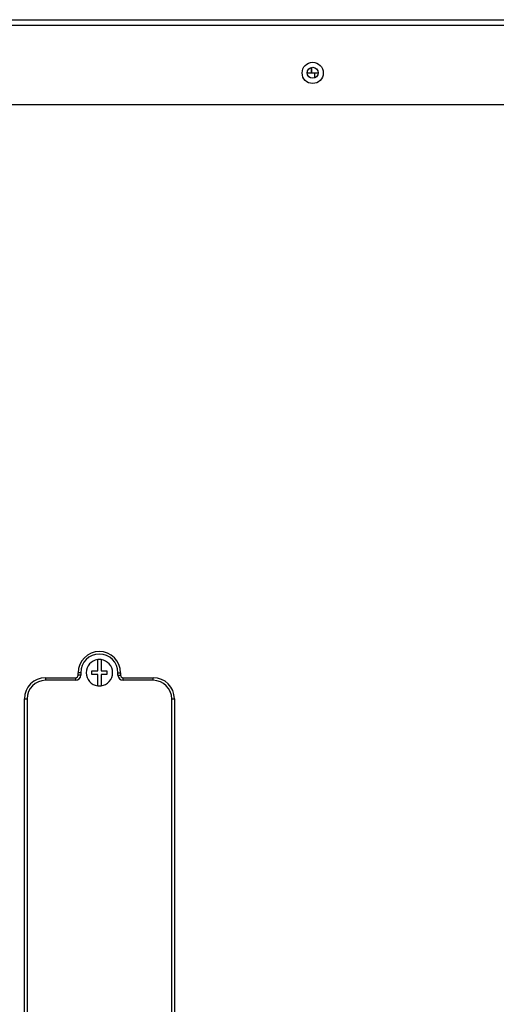
# Model space of a CAD drawing. Units: inches. Extents: x 4 to 207, y 5 to 37.
# Drawn here: x 86 to 92, y 24 to 36 of the extents above; entities that cross this region are included whole.
import ezdxf

# ---------------------------------------------------------------- set-up
doc = ezdxf.new("R2010")
doc.units = ezdxf.units.IN
doc.header["$MEASUREMENT"] = 0
for name, color, linetype in [('CFN0502', 7, 'Continuous'), ('JKD60053', 7, 'Continuous'), ('JKD60057', 7, 'Continuous'), ('JKE60070', 7, 'Continuous'), ('JKE60080', 7, 'Continuous'), ('MSC20176', 7, 'Continuous')]:
    doc.layers.add(name, color=color, linetype=linetype)

# ---------------------------------------------------------------- blocks, each defined once
blk = doc.blocks.new('SE106')
at = {"layer": 'JKD60053', "color": 7, "linetype": 'Continuous'}
blk.add_circle((89.561, 35.416), 0.065, dxfattribs=at)
blk = doc.blocks.new('SE140')
at = {"layer": 'JKD60057', "color": 7, "linetype": 'Continuous'}
for p, q in [((76.199, 36.042), (98.421, 36.042)), ((98.453, 35.974), (76.167, 35.974)), ((80.561, 35.042), (98.453, 35.042))]:
    blk.add_line(p, q, dxfattribs=at)
blk.add_circle((89.561, 35.415), 0.125, dxfattribs=at)
blk = doc.blocks.new('SE147')
at = {"layer": 'JKE60070', "color": 7, "linetype": 'Continuous'}
for p, q in [((89.58, 35.414), (89.58, 35.354)), ((95.743, 34.1), (95.743, 34.649)), ((95.243, 34.589), (95.243, 34.1)), ((95.243, 34.1), (95.743, 34.1)), ((95.243, 32.662), (95.243, 32.012)), ((95.743, 32.68), (95.265, 32.68)), ((95.743, 31.951), (95.743, 32.68))]:
    blk.add_line(p, q, dxfattribs=at)
blk = doc.blocks.new('SE162')
at = {"layer": 'JKE60080', "color": 7, "linetype": 'Continuous'}
for p, q in [((89.5, 35.414), (89.5, 35.438)), ((89.5, 35.414), (89.548, 35.414)), ((89.548, 35.48), (89.548, 35.414)), ((89.548, 35.414), (89.548, 35.48)), ((89.548, 35.414), (89.626, 35.414))]:
    blk.add_line(p, q, dxfattribs=at)
blk = doc.blocks.new('SE192')
at = {"layer": 'MSC20176', "color": 7, "linetype": 'Continuous'}
for p, q in [((87.023, 28.362), (87.023, 28.497)), ((87.063, 28.497), (87.063, 28.362)), ((86.793, 28.314), (86.793, 28.342)), ((86.824, 28.342), (86.793, 28.342)), ((86.824, 28.342), (86.824, 28.314)), ((86.953, 28.322), (86.953, 28.362)), ((86.953, 28.362), (87.023, 28.362)), ((87.063, 28.362), (87.133, 28.362)), ((87.133, 28.362), (87.133, 28.322)), ((87.262, 28.314), (87.262, 28.342)), ((87.262, 28.342), (87.293, 28.342)), ((87.293, 28.342), (87.293, 28.314)), ((86.408, 28.283), (86.762, 28.283)), ((86.408, 28.283), (86.408, 28.252)), ((86.762, 28.252), (86.408, 28.252)), ((86.762, 28.283), (86.762, 28.252)), ((86.824, 28.314), (86.793, 28.314)), ((87.023, 28.322), (86.953, 28.322)), ((87.023, 28.187), (87.023, 28.322)), ((87.133, 28.322), (87.063, 28.322)), ((87.063, 28.322), (87.063, 28.187)), ((87.262, 28.314), (87.293, 28.314)), ((87.324, 28.283), (87.678, 28.283)), ((87.324, 28.252), (87.324, 28.283)), ((87.678, 28.252), (87.324, 28.252)), ((87.678, 28.252), (87.678, 28.283)), ((86.158, 23.533), (86.158, 28.033)), ((86.158, 28.033), (86.189, 28.033)), ((86.189, 28.033), (86.189, 23.533)), ((87.897, 23.533), (87.897, 28.033)), ((87.897, 28.033), (87.928, 28.033)), ((87.928, 28.033), (87.928, 23.533)), ((86.158, 23.533), (86.189, 23.533)), ((87.897, 23.533), (87.928, 23.533)), ((87.023, 23.243), (87.023, 23.378)), ((87.063, 23.378), (87.063, 23.243)), ((86.393, 23.283), (86.393, 22.273)), ((86.408, 23.314), (86.762, 23.314)), ((86.408, 23.283), (86.408, 23.314)), ((86.762, 23.283), (86.408, 23.283)), ((86.762, 23.283), (86.762, 23.314)), ((86.793, 23.223), (86.793, 23.252)), ((86.793, 23.252), (86.824, 23.252)), ((86.793, 23.223), (86.824, 23.223)), ((86.824, 23.252), (86.824, 23.223)), ((86.953, 23.203), (86.953, 23.243)), ((86.953, 23.243), (87.023, 23.243)), ((87.063, 23.243), (87.133, 23.243)), ((87.133, 23.243), (87.133, 23.203)), ((87.262, 23.223), (87.262, 23.252)), ((87.293, 23.252), (87.262, 23.252)), ((87.293, 23.223), (87.262, 23.223)), ((87.293, 23.252), (87.293, 23.223)), ((87.324, 23.314), (87.678, 23.314)), ((87.324, 23.314), (87.324, 23.283)), ((87.678, 23.283), (87.324, 23.283)), ((87.678, 23.314), (87.678, 23.283)), ((87.693, 22.273), (87.693, 23.283)), ((87.023, 23.203), (86.953, 23.203)), ((87.023, 23.068), (87.023, 23.203)), ((87.133, 23.203), (87.063, 23.203)), ((87.063, 23.203), (87.063, 23.068)), ((87.693, 22.273), (86.393, 22.273))]:
    blk.add_line(p, q, dxfattribs=at)
for centre, radius, start, end in [((87.043, 28.342), 0.25, 0, 180), ((87.043, 28.342), 0.219, 0, 180), ((87.043, 28.342), 0.156, 97.354, 262.646), ((87.043, 28.342), 0.156, 82.646, 97.354), ((87.043, 28.342), 0.156, 277.354, 82.646), ((86.408, 28.033), 0.25, 90, 180), ((86.408, 28.033), 0.219, 90, 180), ((86.762, 28.314), 0.062, 270, 0), ((86.762, 28.314), 0.031, 270, 0), ((87.324, 28.314), 0.062, 180, 270), ((87.324, 28.314), 0.031, 180, 270), ((87.678, 28.033), 0.25, 0, 90), ((87.678, 28.033), 0.219, 0, 90), ((87.043, 28.342), 0.156, 262.646, 277.354), ((86.408, 23.533), 0.25, 180, 270), ((86.408, 23.533), 0.219, 180, 270), ((87.678, 23.533), 0.219, 270, 0), ((87.678, 23.533), 0.25, 270, 0), ((87.043, 23.223), 0.156, 97.354, 262.646), ((87.043, 23.223), 0.156, 82.646, 97.354), ((87.043, 23.223), 0.156, 277.354, 82.646), ((86.762, 23.252), 0.062, 0, 90), ((86.762, 23.252), 0.031, 0, 90), ((87.043, 23.223), 0.25, 180, 0), ((87.043, 23.223), 0.219, 180, 0), ((87.324, 23.252), 0.062, 90, 180), ((87.324, 23.252), 0.031, 90, 180), ((87.043, 23.223), 0.156, 262.646, 277.354)]:
    blk.add_arc(centre, radius, start, end, dxfattribs=at)

msp = doc.modelspace()

# ---------------------------------------------------------------- block references
at = {"layer": 'CFN0502'}
for name in ['SE140', 'SE106', 'SE162', 'SE147', 'SE192']:
    msp.add_blockref(name, (0, 0), dxfattribs=at)

doc.saveas('drawing.dxf')
